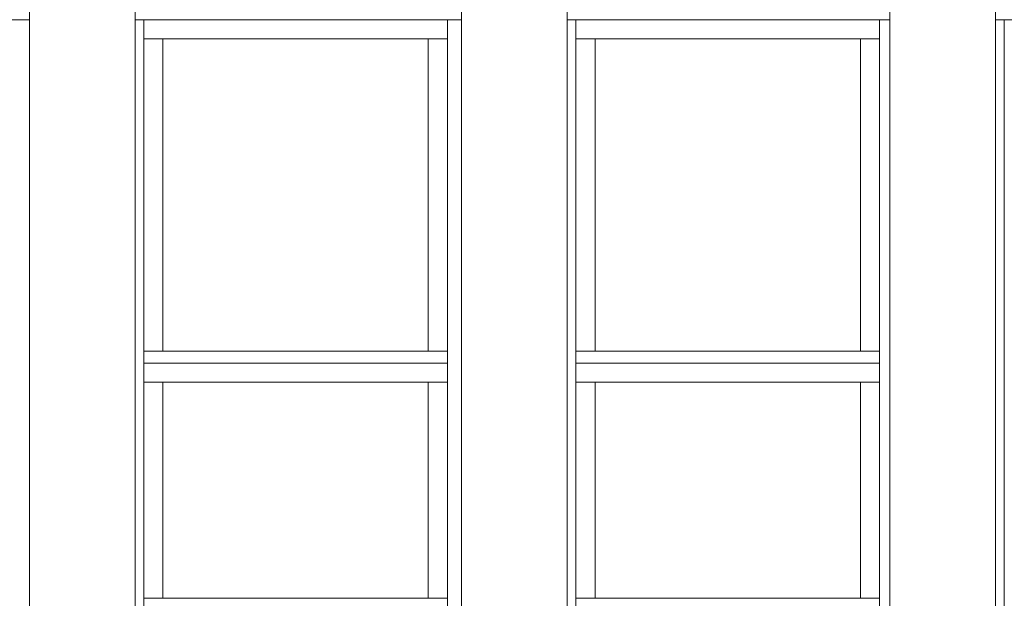
# Model space of a CAD drawing. Extents: x 2506129 to 5012723, y 4550998 to 9102428.
# Drawn here: x 2506251 to 2506255, y 4551054 to 4551056 of the extents above; entities that cross this region are included whole.
import ezdxf

# ---------------------------------------------------------------- set-up
doc = ezdxf.new("R2010")
doc.units = 0
doc.header["$MEASUREMENT"] = 0
doc.layers.get('0').update_dxf_attribs({"linetype": 'CONTINUOUS', "lineweight": 5})

msp = doc.modelspace()

# ---------------------------------------------------------------- linework, layer by layer
at = {"color": 7}
for p, q in [((2506250.6981, 4551053.5638), (2506250.6981, 4551056.8638)), ((2506250.6981, 4551056.8638), (2506250.6981, 4551053.5638)), ((2506250.6981, 4551056.0638), (2506250.6981, 4551056.8638)), ((2506251.1381, 4551056.8638), (2506251.1381, 4551053.5638)), ((2506251.1381, 4551053.5638), (2506251.1381, 4551056.8638)), ((2506251.1381, 4551056.8638), (2506251.1381, 4551056.0638)), ((2506252.4981, 4551053.5638), (2506252.4981, 4551056.8638)), ((2506252.4981, 4551056.8638), (2506252.4981, 4551053.5638)), ((2506252.9381, 4551056.8638), (2506252.9381, 4551053.5638)), ((2506252.9381, 4551053.5638), (2506252.9381, 4551056.8638)), ((2506252.9381, 4551056.8638), (2506252.9381, 4551056.0638)), ((2506254.2831, 4551053.5638), (2506254.2831, 4551056.8638)), ((2506254.2831, 4551056.8638), (2506254.2831, 4551053.5638)), ((2506254.2831, 4551056.0638), (2506254.2831, 4551056.8638)), ((2506254.7231, 4551056.8638), (2506254.7231, 4551053.5638)), ((2506254.7231, 4551053.5638), (2506254.7231, 4551056.8638)), ((2506254.7231, 4551056.8638), (2506254.7231, 4551056.0638)), ((2506249.3531, 4551056.0638), (2506250.6981, 4551056.0638)), ((2506250.6549, 4551056.0638), (2506250.6981, 4551056.0638)), ((2506250.6981, 4551056.0638), (2506250.6549, 4551056.0638)), ((2506250.6981, 4551053.5638), (2506250.6981, 4551056.0638)), ((2506251.1381, 4551056.0638), (2506251.1746, 4551056.0638)), ((2506251.1381, 4551056.0638), (2506252.4981, 4551056.0638)), ((2506251.1381, 4551056.0638), (2506251.1381, 4551052.7638)), ((2506251.1746, 4551056.0638), (2506251.1381, 4551056.0638)), ((2506252.4399, 4551056.0638), (2506251.1746, 4551056.0638)), ((2506251.1746, 4551053.5638), (2506251.1746, 4551056.0638)), ((2506252.4399, 4551056.0638), (2506251.1746, 4551056.0638)), ((2506251.1746, 4551056.0638), (2506251.1746, 4551055.9838)), ((2506251.1746, 4551052.7638), (2506251.1746, 4551056.0638)), ((2506252.4399, 4551052.7638), (2506252.4399, 4551056.0638)), ((2506252.4399, 4551056.0638), (2506252.4981, 4551056.0638)), ((2506252.4399, 4551055.9838), (2506252.4399, 4551056.0638)), ((2506252.4981, 4551056.0638), (2506252.4399, 4551056.0638)), ((2506252.4399, 4551056.0638), (2506252.4399, 4551052.7638)), ((2506252.4981, 4551052.7638), (2506252.4981, 4551056.0638)), ((2506252.9381, 4551056.0638), (2506252.9746, 4551056.0638)), ((2506252.9381, 4551056.0638), (2506254.2831, 4551056.0638)), ((2506252.9381, 4551056.0638), (2506252.9381, 4551052.7638)), ((2506252.9746, 4551056.0638), (2506252.9381, 4551056.0638)), ((2506254.2399, 4551056.0638), (2506252.9746, 4551056.0638)), ((2506252.9746, 4551053.5638), (2506252.9746, 4551056.0638)), ((2506254.2399, 4551056.0638), (2506252.9746, 4551056.0638)), ((2506252.9746, 4551056.0638), (2506252.9746, 4551055.9838)), ((2506252.9746, 4551052.7638), (2506252.9746, 4551056.0638)), ((2506254.2399, 4551052.7638), (2506254.2399, 4551056.0638)), ((2506254.2399, 4551056.0638), (2506254.2831, 4551056.0638)), ((2506254.2399, 4551055.9838), (2506254.2399, 4551056.0638)), ((2506254.2399, 4551056.0638), (2506254.2399, 4551053.5638)), ((2506254.2831, 4551056.0638), (2506254.2399, 4551056.0638)), ((2506254.2831, 4551053.5638), (2506254.2831, 4551056.0638)), ((2506254.7231, 4551056.0638), (2506254.7596, 4551056.0638)), ((2506254.7231, 4551056.0638), (2506256.0731, 4551056.0638)), ((2506254.7596, 4551056.0638), (2506254.7231, 4551056.0638)), ((2506254.7231, 4551056.0638), (2506254.7231, 4551052.7638)), ((2506254.7596, 4551052.7638), (2506254.7596, 4551056.0638)), ((2506251.1746, 4551055.9838), (2506251.2546, 4551055.9838)), ((2506251.1746, 4551055.9838), (2506251.1746, 4551054.6838)), ((2506251.2546, 4551055.9838), (2506251.1746, 4551055.9838)), ((2506251.2546, 4551054.6838), (2506251.2546, 4551055.9838)), ((2506251.2546, 4551055.9838), (2506252.3599, 4551055.9838)), ((2506251.2546, 4551055.9838), (2506251.2546, 4551054.6838)), ((2506252.3599, 4551055.9838), (2506251.2546, 4551055.9838)), ((2506251.2546, 4551055.9838), (2506252.3599, 4551055.9838)), ((2506251.2546, 4551054.6838), (2506251.2546, 4551055.9838)), ((2506252.3599, 4551055.9838), (2506252.3599, 4551054.6838)), ((2506252.3599, 4551054.6838), (2506252.3599, 4551055.9838)), ((2506252.3599, 4551055.9838), (2506252.4399, 4551055.9838)), ((2506252.4399, 4551055.9838), (2506252.3599, 4551055.9838)), ((2506252.3599, 4551055.9838), (2506252.3599, 4551054.6838)), ((2506252.4399, 4551054.6838), (2506252.4399, 4551055.9838)), ((2506252.9746, 4551055.9838), (2506253.0546, 4551055.9838)), ((2506252.9746, 4551055.9838), (2506252.9746, 4551054.6838)), ((2506253.0546, 4551055.9838), (2506252.9746, 4551055.9838)), ((2506253.0546, 4551054.6838), (2506253.0546, 4551055.9838)), ((2506253.0546, 4551055.9838), (2506254.1599, 4551055.9838)), ((2506254.1599, 4551055.9838), (2506253.0546, 4551055.9838)), ((2506253.0546, 4551055.9838), (2506253.0546, 4551054.6838)), ((2506253.0546, 4551055.9838), (2506254.1599, 4551055.9838)), ((2506253.0546, 4551054.6838), (2506253.0546, 4551055.9838)), ((2506254.1599, 4551055.9838), (2506254.1599, 4551054.6838)), ((2506254.1599, 4551054.6838), (2506254.1599, 4551055.9838)), ((2506254.1599, 4551055.9838), (2506254.2399, 4551055.9838)), ((2506254.2399, 4551055.9838), (2506254.1599, 4551055.9838)), ((2506254.1599, 4551055.9838), (2506254.1599, 4551054.6838)), ((2506254.2399, 4551054.6838), (2506254.2399, 4551055.9838)), ((2506251.1746, 4551054.6838), (2506251.1746, 4551054.6338)), ((2506251.2546, 4551054.6838), (2506251.1746, 4551054.6838)), ((2506251.1746, 4551054.6838), (2506251.2546, 4551054.6838)), ((2506252.3599, 4551054.6838), (2506251.2546, 4551054.6838)), ((2506251.2546, 4551054.6838), (2506252.3599, 4551054.6838)), ((2506252.3599, 4551054.6838), (2506251.2546, 4551054.6838)), ((2506252.4399, 4551054.6838), (2506252.3599, 4551054.6838)), ((2506252.3599, 4551054.6838), (2506252.4399, 4551054.6838)), ((2506252.4399, 4551054.6338), (2506252.4399, 4551054.6838)), ((2506253.0546, 4551054.6838), (2506252.9746, 4551054.6838)), ((2506252.9746, 4551054.6838), (2506252.9746, 4551054.6338)), ((2506252.9746, 4551054.6838), (2506253.0546, 4551054.6838)), ((2506254.1599, 4551054.6838), (2506253.0546, 4551054.6838)), ((2506253.0546, 4551054.6838), (2506254.1599, 4551054.6838)), ((2506254.1599, 4551054.6838), (2506253.0546, 4551054.6838)), ((2506254.2399, 4551054.6838), (2506254.1599, 4551054.6838)), ((2506254.1599, 4551054.6838), (2506254.2399, 4551054.6838)), ((2506254.2399, 4551054.6338), (2506254.2399, 4551054.6838)), ((2506251.1746, 4551054.6338), (2506252.4399, 4551054.6338)), ((2506252.4399, 4551054.6338), (2506251.1746, 4551054.6338)), ((2506251.1746, 4551054.6338), (2506251.1746, 4551054.5538)), ((2506251.1746, 4551054.6338), (2506252.4399, 4551054.6338)), ((2506252.4399, 4551054.5538), (2506252.4399, 4551054.6338)), ((2506252.9746, 4551054.6338), (2506254.2399, 4551054.6338)), ((2506254.2399, 4551054.6338), (2506252.9746, 4551054.6338)), ((2506252.9746, 4551054.6338), (2506252.9746, 4551054.5538)), ((2506252.9746, 4551054.6338), (2506254.2399, 4551054.6338)), ((2506254.2399, 4551054.5538), (2506254.2399, 4551054.6338)), ((2506251.1746, 4551054.5538), (2506251.2546, 4551054.5538)), ((2506251.1746, 4551054.5538), (2506251.1746, 4551053.6538)), ((2506251.2546, 4551054.5538), (2506251.1746, 4551054.5538)), ((2506251.2546, 4551053.6538), (2506251.2546, 4551054.5538)), ((2506251.2546, 4551054.5538), (2506252.3599, 4551054.5538)), ((2506251.2546, 4551054.5538), (2506251.2546, 4551053.6538)), ((2506252.3599, 4551054.5538), (2506251.2546, 4551054.5538)), ((2506251.2546, 4551054.5538), (2506252.3599, 4551054.5538)), ((2506251.2546, 4551053.6538), (2506251.2546, 4551054.5538)), ((2506252.3599, 4551054.5538), (2506252.3599, 4551053.6538)), ((2506252.3599, 4551053.6538), (2506252.3599, 4551054.5538)), ((2506252.3599, 4551054.5538), (2506252.4399, 4551054.5538)), ((2506252.4399, 4551054.5538), (2506252.3599, 4551054.5538)), ((2506252.3599, 4551054.5538), (2506252.3599, 4551053.6538)), ((2506252.4399, 4551053.6538), (2506252.4399, 4551054.5538)), ((2506252.9746, 4551054.5538), (2506253.0546, 4551054.5538)), ((2506252.9746, 4551054.5538), (2506252.9746, 4551053.6538)), ((2506253.0546, 4551054.5538), (2506252.9746, 4551054.5538)), ((2506253.0546, 4551053.6538), (2506253.0546, 4551054.5538)), ((2506253.0546, 4551054.5538), (2506254.1599, 4551054.5538)), ((2506254.1599, 4551054.5538), (2506253.0546, 4551054.5538)), ((2506253.0546, 4551054.5538), (2506253.0546, 4551053.6538)), ((2506253.0546, 4551054.5538), (2506254.1599, 4551054.5538)), ((2506253.0546, 4551053.6538), (2506253.0546, 4551054.5538)), ((2506254.1599, 4551054.5538), (2506254.1599, 4551053.6538)), ((2506254.1599, 4551053.6538), (2506254.1599, 4551054.5538)), ((2506254.1599, 4551054.5538), (2506254.2399, 4551054.5538)), ((2506254.2399, 4551054.5538), (2506254.1599, 4551054.5538)), ((2506254.1599, 4551054.5538), (2506254.1599, 4551053.6538)), ((2506254.2399, 4551053.6538), (2506254.2399, 4551054.5538)), ((2506251.1746, 4551053.6538), (2506251.2546, 4551053.6538)), ((2506252.3599, 4551053.6538), (2506251.2546, 4551053.6538)), ((2506251.2546, 4551053.6538), (2506252.3599, 4551053.6538)), ((2506252.3599, 4551053.6538), (2506252.4399, 4551053.6538)), ((2506253.0546, 4551053.6538), (2506252.9746, 4551053.6538)), ((2506252.9746, 4551053.6538), (2506252.9746, 4551053.5638)), ((2506252.9746, 4551053.6538), (2506253.0546, 4551053.6538)), ((2506254.1599, 4551053.6538), (2506253.0546, 4551053.6538)), ((2506253.0546, 4551053.6538), (2506254.1599, 4551053.6538)), ((2506254.1599, 4551053.6538), (2506253.0546, 4551053.6538)), ((2506254.2399, 4551053.6538), (2506254.1599, 4551053.6538)), ((2506254.1599, 4551053.6538), (2506254.2399, 4551053.6538)), ((2506254.2399, 4551053.649), (2506254.2399, 4551053.6538))]:
    msp.add_line(p, q, dxfattribs=at)

doc.saveas('drawing.dxf')
